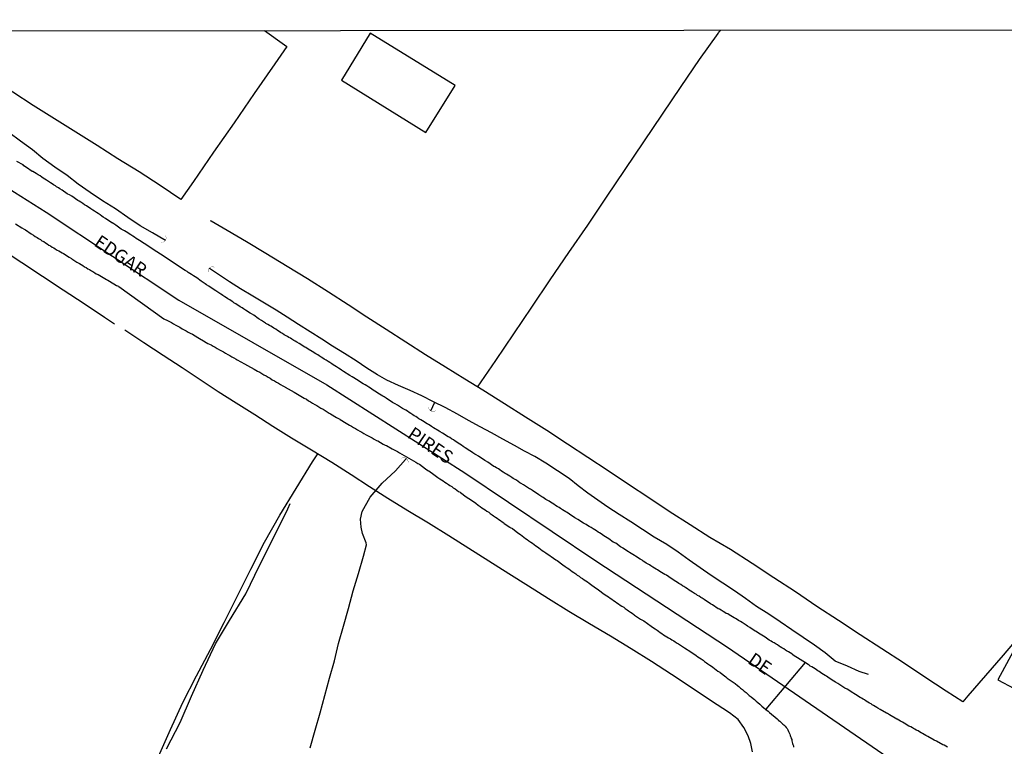
# Model space of a CAD drawing. Units: millimetres. Extents: x 187963 to 190373, y 1654889 to 1657663.
# Drawn here: x 188217 to 188403, y 1657525 to 1657663 of the extents above; entities that cross this region are included whole.
import ezdxf
from ezdxf.enums import TextEntityAlignment as Align

# ---------------------------------------------------------------- set-up
doc = ezdxf.new("R2010")
doc.units = ezdxf.units.MM
for name, color, linetype in [('V-BUEIRO', 5, 'Continuous'), ('V-CRUZAMENTO', 1, 'Continuous'), ('V-EDIFICACAO', 2, 'Continuous'), ('V-EIXO_DE_LOGRADOURO', 3, 'Continuous'), ('V-LOTE', 1, 'Continuous'), ('V-NOME_DOS_LOGRADOUROS', 255, 'Continuous'), ('V-QUADRA', 6, 'Continuous'), ('V-TESTADA', 5, 'Continuous'), ('V-VALETA', 242, 'Continuous'), ('X-LIMITE_5000', 7, 'Continuous')]:
    doc.layers.add(name, color=color, linetype=linetype)

# ---------------------------------------------------------------- blocks, each defined once
blk = doc.blocks.new('305')
at = {"color": 0, "linetype": 'ByBlock', "lineweight": -2, "const_width": 0.05}
blk.add_lwpolyline([(0.73, 0.39, 0.60863), (-0.73, 0.38)], format="xyb", dxfattribs=at)

msp = doc.modelspace()

# ---------------------------------------------------------------- linework, layer by layer
at = {"layer": 'V-CRUZAMENTO'}
msp.add_lwpolyline([(188392.46, 1657525.08), (188392.16, 1657525.25), (188391.84, 1657525.43), (188391.61, 1657525.54), (188390.41, 1657526.19), (188390.38, 1657526.21), (188389.98, 1657526.39), (188388.73, 1657527.11), (188388.34, 1657527.3), (188388.08, 1657527.45), (188387.76, 1657527.65), (188387.46, 1657527.82), (188387.15, 1657527.99), (188386.89, 1657528.14), (188386.55, 1657528.29), (188386.31, 1657528.46), (188386.04, 1657528.59), (188385.82, 1657528.71), (188385.5, 1657528.9), (188385.18, 1657529.07), (188384.84, 1657529.27), (188384.61, 1657529.42), (188384.26, 1657529.61), (188383.92, 1657529.8), (188383.58, 1657529.99), (188383.26, 1657530.18), (188382.92, 1657530.36), (188382.85, 1657530.38), (188381.49, 1657531.21), (188381.08, 1657531.45), (188380.89, 1657531.53), (188379.72, 1657532.23), (188379.29, 1657532.47), (188379.08, 1657532.6), (188378.78, 1657532.79), (188378.48, 1657532.98), (188378.22, 1657533.11), (188377.99, 1657533.26), (188377.71, 1657533.43), (188377.39, 1657533.62), (188377.07, 1657533.81), (188376.75, 1657534.01), (188376.47, 1657534.18), (188376.17, 1657534.35), (188375.96, 1657534.5), (188375.64, 1657534.69), (188375.36, 1657534.86), (188375.06, 1657535.05), (188374.74, 1657535.25), (188374.57, 1657535.33), (188373.44, 1657536.03), (188373.02, 1657536.27), (188372.86, 1657536.34), (188371.67, 1657537.12), (188371.28, 1657537.38), (188370.96, 1657537.57), (188370.64, 1657537.76), (188370.36, 1657537.96), (188370.07, 1657538.15), (188369.83, 1657538.32), (188369.56, 1657538.49), (188369.32, 1657538.64), (188369, 1657538.85), (188368.68, 1657539.05), (188368.44, 1657539.22), (188368.15, 1657539.39), (188367.91, 1657539.53), (188367.64, 1657539.73), (188367.4, 1657539.88), (188367.1, 1657540.07), (188366.8, 1657540.28), (188366.48, 1657540.43), (188366.27, 1657540.58), (188366.06, 1657540.7), (188365.49, 1657541.08), (188358.05, 1657532.24), (188358.39, 1657531.96), (188358.42, 1657531.93), (188358.73, 1657531.62), (188360.23, 1657530.42), (188360.38, 1657530.25), (188360.42, 1657530.21), (188360.69, 1657529.97), (188360.89, 1657529.8), (188361.1, 1657529.63), (188361.29, 1657529.46), (188361.44, 1657529.31), (188361.72, 1657529.06), (188361.91, 1657528.82), (188362.1, 1657528.61), (188362.21, 1657528.37), (188362.36, 1657528.05), (188362.47, 1657527.8), (188362.59, 1657527.54), (188362.66, 1657527.29), (188362.76, 1657527.09), (188362.87, 1657526.82), (188362.87, 1657526.71), (188362.98, 1657526.53), (188363, 1657526.3), (188363.06, 1657526.05), (188363.13, 1657525.79), (188363.17, 1657525.58), (188363.28, 1657525.32), (188363.32, 1657525.07)], dxfattribs=at)
at = {"layer": 'V-EDIFICACAO'}
for points in [[(188283.12, 1657660.25), (188283.12, 1657660.25), (188277.7, 1657651.34), (188293.68, 1657641.39), (188299.21, 1657650.33), (188283.12, 1657660.25)], [(188401.98, 1657537.84), (188405.12, 1657536.19), (188408.89, 1657543.08), (188405.75, 1657544.72), (188401.98, 1657537.84)]]:
    msp.add_lwpolyline(points, close=True, dxfattribs=at)
at = {"layer": 'V-EIXO_DE_LOGRADOURO'}
msp.add_lwpolyline([(188170.28, 1657660.61), (188195.29, 1657643.02), (188221.72, 1657626.36), (188246.86, 1657609.7), (188274.9, 1657593.66), (188301.01, 1657577), (188325.83, 1657560.34), (188350.81, 1657543.99), (188383.43, 1657521.58), (188415.66, 1657508.33), (188444.68, 1657498.74), (188481.13, 1657484.7), (188513.87, 1657470.96), (188546.37, 1657456.64), (188577.92, 1657441.74), (188609.11, 1657426.5), (188640.3, 1657411.26), (188671.37, 1657395.44), (188702.44, 1657379.62), (188723.04, 1657367.49), (188732.08, 1657361.32), (188733.7, 1657360.26), (188752.06, 1657349.47), (188770.01, 1657342.58)], dxfattribs=at)
at = {"layer": 'V-LOTE'}
for points in [[(188263.11, 1657660.71), (188266.9, 1657658.04), (188267.33, 1657657.71), (188265.07, 1657654.44), (188261.15, 1657648.78), (188257.33, 1657643.24), (188253.45, 1657637.7), (188249.61, 1657632.14), (188247.27, 1657628.76), (188243.33, 1657631.36), (188239.33, 1657633.95), (188235.31, 1657636.42), (188231.41, 1657638.93), (188227.37, 1657641.46), (188223.33, 1657643.99), (188219.27, 1657646.52), (188215.39, 1657649.03), (188211.41, 1657651.56), (188207.43, 1657654.07), (188203.43, 1657656.58), (188199.43, 1657659.09), (188197.42, 1657660.64)], [(188303.47, 1657593.22), (188306.91, 1657598.27), (188310.31, 1657603.32), (188313.71, 1657608.37), (188317.19, 1657613.54), (188320.77, 1657618.71), (188324.35, 1657623.9), (188327.87, 1657629.15), (188331.41, 1657634.4), (188334.97, 1657639.65), (188338.51, 1657644.9), (188342.05, 1657650.15), (188345.49, 1657655.26), (188349.01, 1657660.16), (188349.04, 1657660.19), (188349.11, 1657660.3), (188349.23, 1657660.47), (188349.52, 1657660.81)], [(188234.69, 1657605.12), (188232.78, 1657606.42), (188228.9, 1657608.99), (188224.98, 1657611.58), (188221.06, 1657614.17), (188217.14, 1657616.76), (188213.22, 1657619.35), (188209.36, 1657621.96), (188205.62, 1657624.57), (188201.55, 1657627.16), (188197.67, 1657629.83), (188193.68, 1657632.5), (188189.76, 1657635.21), (188185.84, 1657637.92), (188181.83, 1657640.63), (188177.78, 1657643.34), (188174.57, 1657645.49)], [(188406.58, 1657546.63), (188403, 1657542.51), (188399.7, 1657538.64), (188396.3, 1657534.79), (188395.37, 1657533.64), (188392.2, 1657535.65), (188388.16, 1657538.33), (188384.12, 1657541.01), (188380.02, 1657543.69), (188375.92, 1657546.37), (188371.82, 1657549.05), (188367.72, 1657551.73), (188363.68, 1657554.45), (188359.58, 1657557.13), (188355.48, 1657559.81), (188351.38, 1657562.49), (188347.48, 1657564.78), (188343.72, 1657567.15), (188339.74, 1657569.7), (188335.92, 1657572.25), (188332.06, 1657574.8), (188328.2, 1657577.35), (188324.34, 1657579.9), (188320.48, 1657582.45), (188316.56, 1657585), (188312.54, 1657587.53), (188308.58, 1657590.08), (188304.44, 1657592.63), (188301.02, 1657594.71), (188297.36, 1657597), (188293.58, 1657599.35), (188289.84, 1657601.74), (188286.14, 1657604.11), (188282.5, 1657606.46), (188278.94, 1657608.81), (188275.2, 1657611.22), (188271.26, 1657613.71), (188267.4, 1657616.08), (188263.36, 1657618.51), (188259.68, 1657620.73), (188256.02, 1657622.87), (188253, 1657624.64), (188252.88, 1657624.71)], [(188355.55, 1657524.21), (188355.25, 1657525.75), (188354.7, 1657527.21), (188353.87, 1657528.83), (188352.81, 1657530.29), (188351.18, 1657531.59), (188347.6, 1657533.9), (188343.94, 1657536.35), (188340.16, 1657538.82), (188336.38, 1657541.29), (188332.54, 1657543.7), (188328.64, 1657546.11), (188324.63, 1657548.44), (188320.77, 1657550.77), (188316.89, 1657553.14), (188313.09, 1657555.53), (188309.37, 1657557.9), (188305.57, 1657560.29), (188301.79, 1657562.68), (188298.01, 1657565.07), (188294.17, 1657567.46), (188290.25, 1657569.81), (188286.43, 1657572.14), (188282.99, 1657574.33), (188279.51, 1657576.62), (188275.83, 1657578.99), (188272.01, 1657581.32), (188268.23, 1657583.55), (188264.69, 1657585.76), (188261.25, 1657587.95), (188257.75, 1657590.16), (188254.34, 1657592.35), (188250.93, 1657594.58), (188247.47, 1657596.89), (188243.91, 1657599.24), (188240.23, 1657601.63), (188236.66, 1657603.99)], [(188243, 1657523.28), (188245.26, 1657528.41), (188247.6, 1657533.54), (188250.24, 1657538.56), (188252.88, 1657543.58), (188255.42, 1657548.65), (188257.96, 1657553.72), (188260.5, 1657558.79), (188263.1, 1657563.9), (188266, 1657568.99), (188269.08, 1657574.01), (188272.16, 1657579.06), (188273.2, 1657580.59)]]:
    msp.add_lwpolyline(points, dxfattribs=at)
at = {"layer": 'V-QUADRA'}
for points in [[(188392.46, 1657525.08), (188392.16, 1657525.25), (188391.84, 1657525.43), (188391.61, 1657525.54), (188390.41, 1657526.19), (188390.38, 1657526.21), (188389.98, 1657526.39), (188388.73, 1657527.11), (188388.34, 1657527.3), (188388.08, 1657527.45), (188387.76, 1657527.65), (188387.46, 1657527.82), (188387.15, 1657527.99), (188386.89, 1657528.14), (188386.55, 1657528.29), (188386.31, 1657528.46), (188386.04, 1657528.59), (188385.82, 1657528.71), (188385.5, 1657528.9), (188385.18, 1657529.07), (188384.84, 1657529.27), (188384.61, 1657529.42), (188384.26, 1657529.61), (188383.92, 1657529.8), (188383.58, 1657529.99), (188383.26, 1657530.18), (188382.92, 1657530.36), (188382.85, 1657530.38), (188381.49, 1657531.21), (188381.08, 1657531.45), (188380.89, 1657531.53), (188379.72, 1657532.23), (188379.29, 1657532.47), (188379.08, 1657532.6), (188378.78, 1657532.79), (188378.48, 1657532.98), (188378.22, 1657533.11), (188377.99, 1657533.26), (188377.71, 1657533.43), (188377.39, 1657533.62), (188377.07, 1657533.81), (188376.75, 1657534.01), (188376.47, 1657534.18), (188376.17, 1657534.35), (188375.96, 1657534.5), (188375.64, 1657534.69), (188375.36, 1657534.86), (188375.06, 1657535.05), (188374.74, 1657535.25), (188374.57, 1657535.33), (188373.44, 1657536.03), (188373.02, 1657536.27), (188372.86, 1657536.34), (188371.67, 1657537.12), (188371.28, 1657537.38), (188370.96, 1657537.57), (188370.64, 1657537.76), (188370.36, 1657537.96), (188370.07, 1657538.15), (188369.83, 1657538.32), (188369.56, 1657538.49), (188369.32, 1657538.64), (188369.32, 1657538.64), (188369, 1657538.85), (188368.68, 1657539.05), (188368.44, 1657539.22), (188368.15, 1657539.39), (188367.91, 1657539.53), (188367.64, 1657539.73), (188367.4, 1657539.88), (188367.1, 1657540.07), (188366.8, 1657540.28), (188366.48, 1657540.43), (188366.27, 1657540.58), (188366.06, 1657540.7), (188364.59, 1657541.67), (188363.27, 1657542.51), (188363.24, 1657542.55), (188363.19, 1657542.59), (188363.13, 1657542.63), (188362.98, 1657542.74), (188362.64, 1657542.93), (188362.36, 1657543.1), (188362, 1657543.31), (188361.76, 1657543.46), (188361.47, 1657543.66), (188361.12, 1657543.87), (188360.8, 1657544.04), (188360.57, 1657544.21), (188360.25, 1657544.42), (188360.01, 1657544.59), (188359.65, 1657544.81), (188359.35, 1657544.98), (188359.07, 1657545.13), (188358.71, 1657545.36), (188358.45, 1657545.51), (188358.16, 1657545.73), (188357.96, 1657545.92), (188356.64, 1657546.66), (188356.24, 1657546.94), (188356.04, 1657547.03), (188355.04, 1657547.73), (188354.61, 1657548.01), (188354.34, 1657548.18), (188353.95, 1657548.42), (188353.57, 1657548.65), (188353.27, 1657548.84), (188352.91, 1657549.08), (188352.61, 1657549.25), (188352.31, 1657549.4), (188352.07, 1657549.53), (188351.77, 1657549.72), (188351.43, 1657549.93), (188351.11, 1657550.13), (188350.85, 1657550.29), (188350.52, 1657550.4), (188350.28, 1657550.55), (188349.98, 1657550.74), (188349.62, 1657550.98), (188349.28, 1657551.17), (188349.04, 1657551.28), (188347.97, 1657552), (188347.94, 1657552.02), (188347.55, 1657552.22), (188346.39, 1657553.03), (188345.99, 1657553.26), (188345.75, 1657553.43), (188345.43, 1657553.65), (188345.14, 1657553.79), (188344.9, 1657553.95), (188344.52, 1657554.18), (188344.19, 1657554.39), (188343.85, 1657554.61), (188343.55, 1657554.82), (188343.21, 1657555.03), (188342.89, 1657555.25), (188342.53, 1657555.46), (188342.29, 1657555.63), (188341.95, 1657555.84), (188341.59, 1657556.08), (188341.31, 1657556.25), (188341.01, 1657556.46), (188340.91, 1657556.51), (188339.69, 1657557.34), (188339.24, 1657557.62), (188338.92, 1657557.77), (188337.96, 1657558.34), (188337.54, 1657558.62), (188337.28, 1657558.77), (188337, 1657558.94), (188336.66, 1657559.17), (188336.26, 1657559.41), (188336, 1657559.58), (188335.74, 1657559.73), (188335.4, 1657559.92), (188335.16, 1657560.09), (188334.85, 1657560.31), (188334.61, 1657560.45), (188334.25, 1657560.67), (188333.95, 1657560.86), (188333.71, 1657561.01), (188333.4, 1657561.2), (188333.16, 1657561.37), (188332.84, 1657561.57), (188332.58, 1657561.74), (188332.24, 1657561.93), (188332.05, 1657562.02), (188330.96, 1657562.76), (188330.93, 1657562.78), (188330.55, 1657562.98), (188329.62, 1657563.66), (188329.17, 1657563.89), (188328.91, 1657564.08), (188328.57, 1657564.3), (188328.29, 1657564.49), (188328.29, 1657564.49), (188327.99, 1657564.68), (188327.67, 1657564.9), (188327.38, 1657565.09), (188327.12, 1657565.26), (188326.88, 1657565.43), (188326.56, 1657565.62), (188326.31, 1657565.79), (188326.01, 1657566), (188325.64, 1657566.2), (188325.32, 1657566.43), (188324.96, 1657566.63), (188324.62, 1657566.84), (188324.3, 1657567.05), (188324, 1657567.2), (188323.76, 1657567.33), (188323.51, 1657567.46), (188322.42, 1657568.18), (188322, 1657568.42), (188321.85, 1657568.49), (188320.84, 1657569.19), (188320.42, 1657569.47), (188320.16, 1657569.61), (188319.88, 1657569.78), (188319.54, 1657570), (188319.18, 1657570.23), (188318.88, 1657570.45), (188318.54, 1657570.66), (188318.24, 1657570.85), (188317.91, 1657571.06), (188317.6, 1657571.26), (188317.3, 1657571.45), (188317, 1657571.64), (188316.74, 1657571.77), (188316.4, 1657571.96), (188316.16, 1657572.13), (188315.85, 1657572.35), (188315.61, 1657572.49), (188315.25, 1657572.73), (188315.06, 1657572.82), (188313.88, 1657573.63), (188313.46, 1657573.88), (188313.31, 1657573.95), (188312.13, 1657574.74), (188311.71, 1657574.99), (188311.45, 1657575.14), (188311.13, 1657575.38), (188310.81, 1657575.59), (188310.57, 1657575.76), (188310.21, 1657575.95), (188309.93, 1657576.12), (188309.55, 1657576.36), (188309.23, 1657576.57), (188308.93, 1657576.74), (188308.67, 1657576.89), (188308.31, 1657577.13), (188307.99, 1657577.34), (188307.65, 1657577.56), (188307.39, 1657577.75), (188307.05, 1657577.96), (188306.71, 1657578.15), (188306.56, 1657578.22), (188305.37, 1657579.05), (188304.96, 1657579.28), (188304.81, 1657579.35), (188303.61, 1657580.18), (188303.17, 1657580.44), (188302.91, 1657580.56), (188302.57, 1657580.8), (188302.29, 1657580.97), (188301.99, 1657581.18), (188301.67, 1657581.38), (188301.39, 1657581.57), (188301.09, 1657581.76), (188300.75, 1657582), (188300.41, 1657582.21), (188300.11, 1657582.42), (188299.8, 1657582.64), (188299.52, 1657582.81), (188299.21, 1657583), (188298.88, 1657583.23), (188298.53, 1657583.45), (188298.21, 1657583.66), (188297.92, 1657583.83), (188297.89, 1657583.83), (188296.81, 1657584.54), (188296.38, 1657584.79), (188296.19, 1657584.88), (188295.12, 1657585.54), (188294.71, 1657585.79), (188294.48, 1657585.94), (188294.16, 1657586.14), (188293.92, 1657586.28), (188293.6, 1657586.48), (188293.33, 1657586.65), (188293.02, 1657586.84), (188292.69, 1657587.06), (188292.34, 1657587.25), (188292.02, 1657587.46), (188291.73, 1657587.65), (188291.47, 1657587.8), (188291.47, 1657587.8), (188291.17, 1657588.01), (188290.83, 1657588.23), (188290.51, 1657588.44), (188290.16, 1657588.65), (188289.85, 1657588.85), (188289.59, 1657589), (188289.25, 1657589.17), (188289.23, 1657589.17), (188288.27, 1657589.79), (188287.84, 1657590.04), (188287.58, 1657590.21), (188287.35, 1657590.32), (188286.15, 1657591.11), (188285.75, 1657591.39), (188285.49, 1657591.54), (188285.17, 1657591.73), (188284.87, 1657591.92), (188284.55, 1657592.11), (188284.31, 1657592.26), (188284.02, 1657592.46), (188283.69, 1657592.67), (188283.4, 1657592.84), (188283.14, 1657593.01), (188282.84, 1657593.2), (188282.48, 1657593.44), (188282.14, 1657593.65), (188281.78, 1657593.86), (188281.44, 1657594.05), (188281.2, 1657594.2), (188280.9, 1657594.42), (188280.82, 1657594.51), (188279.69, 1657595.16), (188279.26, 1657595.4), (188279.24, 1657595.4), (188278.08, 1657596.19), (188277.68, 1657596.45), (188277.42, 1657596.62), (188277.1, 1657596.83), (188276.74, 1657597.04), (188276.4, 1657597.26), (188276.1, 1657597.45), (188275.82, 1657597.64), (188275.44, 1657597.88), (188275.12, 1657598.09), (188274.75, 1657598.3), (188274.39, 1657598.52), (188274.11, 1657598.69), (188273.81, 1657598.9), (188273.45, 1657599.12), (188273.19, 1657599.31), (188272.83, 1657599.52), (188272.47, 1657599.71), (188272.23, 1657599.88), (188272.11, 1657599.95), (188271.36, 1657600.42), (188270.93, 1657600.7), (188270.74, 1657600.78), (188269.63, 1657601.46), (188269.23, 1657601.72), (188268.93, 1657601.91), (188268.65, 1657602.08), (188268.29, 1657602.32), (188267.99, 1657602.49), (188267.69, 1657602.64), (188267.45, 1657602.79), (188267.09, 1657603), (188266.83, 1657603.15), (188266.49, 1657603.36), (188266.15, 1657603.56), (188265.89, 1657603.75), (188265.57, 1657603.94), (188265.21, 1657604.17), (188264.87, 1657604.37), (188264.61, 1657604.56), (188264.27, 1657604.75), (188264.01, 1657604.9), (188263.72, 1657605.11), (188263.33, 1657605.29), (188263.31, 1657605.31), (188262.54, 1657605.84), (188262.1, 1657606.12), (188261.9, 1657606.2), (188261.07, 1657606.82), (188260.64, 1657607.08), (188260.39, 1657607.23), (188260.05, 1657607.42), (188259.79, 1657607.59), (188259.47, 1657607.78), (188259.13, 1657608.02), (188258.83, 1657608.21), (188258.51, 1657608.42), (188258.21, 1657608.64), (188257.93, 1657608.81), (188257.63, 1657609.02), (188257.31, 1657609.19), (188257.08, 1657609.36), (188256.76, 1657609.58), (188256.5, 1657609.72), (188256.16, 1657609.96), (188255.88, 1657610.13), (188255.88, 1657610.13), (188255.58, 1657610.34), (188255.22, 1657610.58), (188254.96, 1657610.73), (188254.82, 1657610.8), (188253.89, 1657611.45), (188253.58, 1657611.65), (188252.53, 1657612.31), (188252.11, 1657612.61), (188251.83, 1657612.8), (188251.46, 1657613.05), (188251.12, 1657613.29), (188250.87, 1657613.48), (188250.53, 1657613.7), (188250.25, 1657613.89), (188249.95, 1657614.08), (188249.61, 1657614.31), (188249.27, 1657614.53), (188248.94, 1657614.76), (188248.65, 1657614.95), (188248.41, 1657615.1), (188248.09, 1657615.32), (188243.38, 1657618.39), (188242.67, 1657618.86), (188242.2, 1657619.16), (188242.14, 1657619.21), (188241.07, 1657619.91), (188240.62, 1657620.21), (188240.32, 1657620.4), (188239.98, 1657620.61), (188239.7, 1657620.76), (188239.38, 1657620.95), (188239.08, 1657621.17), (188238.78, 1657621.36), (188238.44, 1657621.59), (188238.12, 1657621.79), (188237.78, 1657622.02), (188237.46, 1657622.21), (188237.18, 1657622.4), (188236.86, 1657622.62), (188236.54, 1657622.83), (188236.22, 1657623.02), (188235.94, 1657623.15), (188234.94, 1657623.88), (188234.52, 1657624.13), (188234.22, 1657624.3), (188234.15, 1657624.33), (188233, 1657625.12), (188232.55, 1657625.41), (188232.27, 1657625.59), (188231.93, 1657625.82), (188231.55, 1657626.06), (188231.25, 1657626.27), (188230.91, 1657626.53), (188230.57, 1657626.74), (188230.22, 1657626.97), (188229.91, 1657627.19), (188229.61, 1657627.36), (188229.35, 1657627.53), (188228.99, 1657627.76), (188228.66, 1657628), (188228.3, 1657628.23), (188227.96, 1657628.45), (188227.96, 1657628.45), (188227.71, 1657628.58), (188226.57, 1657629.34), (188226.15, 1657629.6), (188225.85, 1657629.75), (188225.7, 1657629.81), (188224.74, 1657630.5), (188224.31, 1657630.75), (188224.07, 1657630.92), (188223.71, 1657631.14), (188223.48, 1657631.31), (188223.12, 1657631.52), (188222.88, 1657631.69), (188222.54, 1657631.9), (188222.17, 1657632.14), (188221.81, 1657632.37), (188221.49, 1657632.59), (188221.15, 1657632.8), (188220.91, 1657632.97), (188220.58, 1657633.19), (188220.19, 1657633.42), (188219.83, 1657633.65), (188219.55, 1657633.83), (188219.19, 1657634.02), (188219.08, 1657634.06), (188217.99, 1657634.78), (188217.52, 1657635.11), (188217.35, 1657635.28), (188216.2, 1657635.92)], [(188215.92, 1657624.16), (188217.1, 1657623.39), (188217.57, 1657623.11), (188217.8, 1657623.01), (188218.89, 1657622.23), (188219.36, 1657621.96), (188219.66, 1657621.74), (188220, 1657621.53), (188220.3, 1657621.36), (188220.64, 1657621.15), (188220.94, 1657620.93), (188221.28, 1657620.76), (188221.58, 1657620.55), (188221.92, 1657620.33), (188222.22, 1657620.12), (188222.56, 1657619.95), (188222.86, 1657619.74), (188223.16, 1657619.57), (188223.46, 1657619.4), (188223.8, 1657619.18), (188224.1, 1657619.03), (188224.44, 1657618.82), (188224.74, 1657618.65), (188225.02, 1657618.52), (188226.06, 1657617.82), (188226.53, 1657617.58), (188226.59, 1657617.54), (188227.55, 1657616.9), (188228.03, 1657616.62), (188228.37, 1657616.41), (188228.67, 1657616.24), (188229.01, 1657616.02), (188229.31, 1657615.85), (188229.65, 1657615.64), (188229.95, 1657615.47), (188230.29, 1657615.25), (188230.59, 1657615.08), (188230.93, 1657614.87), (188231.23, 1657614.7), (188231.57, 1657614.53), (188231.87, 1657614.36), (188232.21, 1657614.14), (188232.51, 1657613.97), (188232.85, 1657613.78), (188233.15, 1657613.61), (188233.43, 1657613.49), (188234.56, 1657612.75), (188235.07, 1657612.46), (188235.41, 1657612.31), (188235.48, 1657612.29), (188244.03, 1657606.17), (188244.72, 1657605.82), (188245.1, 1657605.62), (188245.49, 1657605.43), (188245.87, 1657605.22), (188246.3, 1657604.98), (188246.68, 1657604.77), (188247.07, 1657604.56), (188247.5, 1657604.28), (188247.88, 1657604.07), (188248.26, 1657603.85), (188248.65, 1657603.64), (188249.03, 1657603.43), (188249.44, 1657603.22), (188250.48, 1657602.59), (188251.08, 1657602.25), (188251.23, 1657602.17), (188252.38, 1657601.51), (188252.96, 1657601.21), (188253.34, 1657600.99), (188253.73, 1657600.76), (188254.11, 1657600.52), (188254.54, 1657600.31), (188254.92, 1657600.1), (188255.31, 1657599.88), (188255.73, 1657599.67), (188256.12, 1657599.43), (188256.5, 1657599.2), (188256.5, 1657599.2), (188256.89, 1657598.99), (188257.27, 1657598.77), (188257.7, 1657598.52), (188257.93, 1657598.41), (188259.28, 1657597.62), (188259.85, 1657597.32), (188261.11, 1657596.64), (188261.75, 1657596.26), (188262.18, 1657596.04), (188262.57, 1657595.81), (188262.95, 1657595.57), (188263.38, 1657595.36), (188263.76, 1657595.1), (188264.15, 1657594.89), (188264.57, 1657594.63), (188264.96, 1657594.42), (188265.34, 1657594.18), (188265.73, 1657593.95), (188266.11, 1657593.74), (188266.54, 1657593.48), (188266.92, 1657593.27), (188267.03, 1657593.23), (188268.16, 1657592.56), (188268.73, 1657592.27), (188269.95, 1657591.52), (188270.59, 1657591.15), (188271.02, 1657590.92), (188271.4, 1657590.66), (188271.79, 1657590.45), (188272.21, 1657590.19), (188272.6, 1657589.94), (188272.98, 1657589.72), (188273.37, 1657589.51), (188273.75, 1657589.25), (188274.18, 1657589.04), (188274.56, 1657588.78), (188274.95, 1657588.53), (188275.37, 1657588.27), (188275.61, 1657588.17), (188276.74, 1657587.5), (188277.34, 1657587.16), (188277.4, 1657587.12), (188278.58, 1657586.41), (188279.17, 1657586.05), (188279.56, 1657585.84), (188279.94, 1657585.6), (188280.33, 1657585.37), (188280.71, 1657585.15), (188281.14, 1657584.9), (188281.52, 1657584.68), (188281.91, 1657584.47), (188282.33, 1657584.22), (188282.72, 1657584), (188283.1, 1657583.79), (188283.49, 1657583.62), (188283.87, 1657583.38), (188284.3, 1657583.15), (188284.53, 1657583.04), (188285.58, 1657582.44), (188285.94, 1657582.25), (188286.18, 1657582.15), (188287.29, 1657581.57), (188287.88, 1657581.23), (188288.27, 1657581.01), (188288.69, 1657580.78), (188289.08, 1657580.54), (188291.74, 1657579.02), (188292.11, 1657578.79), (188292.43, 1657578.65), (188293.56, 1657577.75), (188294.03, 1657577.45), (188294.22, 1657577.37), (188295.18, 1657576.66), (188295.65, 1657576.34), (188295.95, 1657576.15), (188296.29, 1657575.89), (188296.59, 1657575.7), (188296.93, 1657575.46), (188297.23, 1657575.25), (188297.58, 1657575.02), (188297.92, 1657574.8), (188298.22, 1657574.61), (188298.56, 1657574.4), (188298.86, 1657574.18), (188299.2, 1657573.97), (188299.5, 1657573.74), (188299.84, 1657573.5), (188300.14, 1657573.33), (188300.2, 1657573.31), (188301.29, 1657572.47), (188301.8, 1657572.13), (188301.91, 1657572.07), (188303.1, 1657571.24), (188303.59, 1657570.87), (188303.94, 1657570.6), (188304.28, 1657570.4), (188304.58, 1657570.21), (188304.92, 1657570), (188305.22, 1657569.74), (188305.56, 1657569.53), (188305.56, 1657569.53), (188305.86, 1657569.32), (188306.2, 1657569.08), (188306.5, 1657568.85), (188306.84, 1657568.63), (188307.14, 1657568.42), (188307.48, 1657568.16), (188307.78, 1657567.95), (188308.12, 1657567.74), (188308.42, 1657567.52), (188308.48, 1657567.44), (188309.57, 1657566.69), (188309.6, 1657566.67), (188310.06, 1657566.44), (188311.11, 1657565.62), (188311.58, 1657565.3), (188311.92, 1657565.05), (188312.22, 1657564.83), (188312.56, 1657564.6), (188312.86, 1657564.41), (188313.18, 1657564.15), (188313.54, 1657563.89), (188313.88, 1657563.66), (188314.18, 1657563.42), (188314.48, 1657563.21), (188314.78, 1657562.98), (188315.08, 1657562.78), (188315.38, 1657562.57), (188315.72, 1657562.31), (188316.02, 1657562.1), (188316.36, 1657561.87), (188316.66, 1657561.67), (188316.76, 1657561.61), (188317.83, 1657560.84), (188318.28, 1657560.54), (188318.52, 1657560.39), (188319.58, 1657559.6), (188320.07, 1657559.26), (188320.42, 1657559.03), (188320.76, 1657558.81), (188321.06, 1657558.56), (188321.4, 1657558.34), (188321.7, 1657558.13), (188322.04, 1657557.87), (188322.34, 1657557.66), (188322.68, 1657557.45), (188322.98, 1657557.21), (188323.32, 1657556.98), (188323.62, 1657556.78), (188323.96, 1657556.59), (188324.26, 1657556.34), (188324.6, 1657556.12), (188324.86, 1657555.95), (188325.81, 1657555.23), (188326.31, 1657554.9), (188326.37, 1657554.87), (188327.46, 1657554.05), (188327.93, 1657553.73), (188328.23, 1657553.52), (188328.57, 1657553.28), (188328.87, 1657553.09), (188329.21, 1657552.84), (188329.51, 1657552.62), (188329.85, 1657552.41), (188330.15, 1657552.22), (188330.49, 1657551.98), (188330.79, 1657551.77), (188331.13, 1657551.55), (188331.43, 1657551.34), (188331.77, 1657551.08), (188332.07, 1657550.91), (188332.41, 1657550.66), (188332.71, 1657550.44), (188333.05, 1657550.21), (188333.18, 1657550.06), (188334.33, 1657549.33), (188334.8, 1657549.04), (188334.95, 1657548.97), (188336.34, 1657547.95), (188336.81, 1657547.67), (188337.11, 1657547.46), (188337.45, 1657547.24), (188337.75, 1657547.03), (188338.05, 1657546.8), (188338.37, 1657546.58), (188338.69, 1657546.37), (188338.99, 1657546.17), (188339.33, 1657545.96), (188339.63, 1657545.79), (188339.97, 1657545.56), (188340.27, 1657545.39), (188340.61, 1657545.19), (188340.91, 1657545), (188341.25, 1657544.77), (188341.53, 1657544.64), (188342.66, 1657543.85), (188343.13, 1657543.55), (188343.36, 1657543.44), (188344.41, 1657542.74), (188344.88, 1657542.42), (188345.18, 1657542.2), (188345.18, 1657542.2), (188345.52, 1657541.99), (188345.82, 1657541.78), (188346.16, 1657541.52), (188346.46, 1657541.31), (188346.8, 1657541.05), (188347.1, 1657540.84), (188347.44, 1657540.58), (188347.74, 1657540.39), (188348.04, 1657540.2), (188348.34, 1657539.94), (188348.68, 1657539.73), (188348.98, 1657539.47), (188349.32, 1657539.28), (188349.38, 1657539.24), (188350.49, 1657538.42), (188350.75, 1657538.15), (188352.24, 1657537.14), (188352.69, 1657536.78), (188352.97, 1657536.55), (188353.29, 1657536.27), (188353.63, 1657535.99), (188353.97, 1657535.69), (188354.31, 1657535.42), (188354.66, 1657535.14), (188354.93, 1657534.86), (188355.3, 1657534.58), (188355.64, 1657534.31), (188355.94, 1657534.07), (188356.23, 1657533.81), (188356.55, 1657533.54), (188356.92, 1657533.24), (188357.2, 1657532.98), (188357.32, 1657532.86), (188358.39, 1657531.96), (188358.42, 1657531.93), (188358.73, 1657531.62), (188360.23, 1657530.42), (188360.38, 1657530.25), (188360.42, 1657530.21), (188360.69, 1657529.97), (188360.89, 1657529.8), (188361.1, 1657529.63), (188361.29, 1657529.46), (188361.44, 1657529.31), (188361.72, 1657529.06), (188361.91, 1657528.82), (188362.1, 1657528.61), (188362.21, 1657528.37), (188362.36, 1657528.05), (188362.47, 1657527.8), (188362.59, 1657527.54), (188362.66, 1657527.29), (188362.76, 1657527.09), (188362.87, 1657526.82), (188362.87, 1657526.71), (188362.96, 1657526.56), (188362.98, 1657526.52), (188363, 1657526.3), (188363.06, 1657526.05), (188363.13, 1657525.79), (188363.17, 1657525.58), (188363.28, 1657525.32), (188363.32, 1657525.07)]]:
    msp.add_lwpolyline(points, dxfattribs=at)
at = {"layer": 'V-TESTADA'}
for points in [[(188267.32, 1657657.71), (188265.07, 1657654.44), (188261.15, 1657648.78), (188257.33, 1657643.24), (188253.45, 1657637.7), (188249.61, 1657632.14), (188247.27, 1657628.76), (188243.33, 1657631.36), (188239.33, 1657633.95), (188235.31, 1657636.42), (188231.41, 1657638.93), (188227.37, 1657641.46), (188223.33, 1657643.99), (188219.27, 1657646.52), (188215.39, 1657649.03), (188211.41, 1657651.56), (188207.43, 1657654.07), (188203.43, 1657656.58), (188199.43, 1657659.09), (188197.42, 1657660.64)], [(188234.69, 1657605.12), (188232.78, 1657606.42), (188228.9, 1657608.99), (188224.98, 1657611.58), (188221.06, 1657614.17), (188217.14, 1657616.76), (188213.22, 1657619.35), (188209.36, 1657621.96), (188205.62, 1657624.57), (188201.55, 1657627.16), (188197.67, 1657629.83), (188193.68, 1657632.5), (188189.76, 1657635.21), (188185.84, 1657637.92), (188181.83, 1657640.63), (188177.78, 1657643.34), (188174.57, 1657645.49)], [(188395.37, 1657533.64), (188392.2, 1657535.65), (188388.16, 1657538.33), (188384.12, 1657541.01), (188380.02, 1657543.69), (188375.92, 1657546.37), (188371.82, 1657549.05), (188367.72, 1657551.73), (188363.68, 1657554.45), (188359.58, 1657557.13), (188355.48, 1657559.81), (188351.38, 1657562.49), (188347.48, 1657564.78), (188343.72, 1657567.15), (188339.74, 1657569.7), (188335.92, 1657572.25), (188332.06, 1657574.8), (188328.2, 1657577.35), (188324.34, 1657579.9), (188320.48, 1657582.45), (188316.56, 1657585), (188312.54, 1657587.53), (188308.58, 1657590.08), (188304.44, 1657592.63), (188301.02, 1657594.71), (188297.36, 1657597), (188293.58, 1657599.35), (188289.84, 1657601.74), (188286.14, 1657604.11), (188282.5, 1657606.46), (188278.94, 1657608.81), (188275.2, 1657611.22), (188271.26, 1657613.71), (188267.4, 1657616.08), (188263.36, 1657618.51), (188259.68, 1657620.73), (188256.02, 1657622.87), (188253, 1657624.64), (188252.88, 1657624.71)], [(188355.55, 1657524.21), (188355.25, 1657525.75), (188354.7, 1657527.21), (188353.87, 1657528.83), (188352.81, 1657530.29), (188351.18, 1657531.59), (188347.6, 1657533.9), (188343.94, 1657536.35), (188340.16, 1657538.82), (188336.38, 1657541.29), (188332.54, 1657543.7), (188328.64, 1657546.11), (188324.63, 1657548.44), (188320.77, 1657550.77), (188316.89, 1657553.14), (188313.09, 1657555.53), (188309.37, 1657557.9), (188305.57, 1657560.29), (188301.79, 1657562.68), (188298.01, 1657565.07), (188294.17, 1657567.46), (188290.25, 1657569.81), (188286.43, 1657572.14), (188282.99, 1657574.33), (188279.51, 1657576.62), (188275.83, 1657578.99), (188272.01, 1657581.32), (188268.23, 1657583.55), (188264.69, 1657585.76), (188261.25, 1657587.95), (188257.75, 1657590.16), (188254.34, 1657592.35), (188250.93, 1657594.58), (188247.47, 1657596.89), (188243.91, 1657599.24), (188240.23, 1657601.63), (188236.66, 1657603.99)]]:
    msp.add_lwpolyline(points, dxfattribs=at)
at = {"layer": 'V-VALETA'}
for points in [[(188244.31, 1657620.99), (188241.88, 1657622.44), (188239.53, 1657623.77), (188237.2, 1657625.35), (188234.88, 1657626.95), (188232.39, 1657628.5), (188230.08, 1657630.08), (188227.82, 1657631.67), (188225.68, 1657633.26), (188223.4, 1657634.89), (188221.11, 1657636.52), (188219.13, 1657638.16), (188216.84, 1657639.76), (188214.65, 1657641.4), (188212.29, 1657643.07), (188209.98, 1657644.7), (188207.8, 1657645.93), (188205.57, 1657647.19), (188203.34, 1657648.6), (188203.13, 1657648.69)], [(188377.52, 1657538.84), (188375.73, 1657539.43), (188373.51, 1657540.43), (188371.22, 1657541.38), (188369.31, 1657542.96), (188367.29, 1657544.4), (188365.16, 1657545.84), (188362.98, 1657547.3), (188360.79, 1657548.77), (188358.6, 1657550.24), (188356.28, 1657551.72), (188354.21, 1657553.19), (188352.14, 1657554.66), (188349.9, 1657556.12), (188347.69, 1657557.58), (188345.64, 1657559.04), (188343.55, 1657560.5), (188341.46, 1657561.96), (188339.29, 1657563.42), (188336.92, 1657564.85), (188334.7, 1657566.28), (188332.48, 1657567.71), (188330.26, 1657569.14), (188328.14, 1657570.53), (188324.36, 1657573.17), (188322.48, 1657574.53), (188320.8, 1657575.94), (188318.59, 1657577.4), (188316.37, 1657578.84), (188314.27, 1657580.12), (188312.33, 1657581.09), (188310.43, 1657582.19), (188308.26, 1657583.37), (188306.09, 1657584.55), (188303.92, 1657585.73), (188301.75, 1657586.91), (188299.68, 1657588.12), (188297.31, 1657589.37), (188295.1, 1657590.47), (188292.92, 1657591.56), (188290.71, 1657592.61), (188288.5, 1657593.52), (188286.28, 1657594.53), (188284.52, 1657595.58), (188282.47, 1657596.81), (188280.43, 1657598.19), (188278.22, 1657599.57), (188276, 1657600.95), (188273.97, 1657602.33), (188271.76, 1657603.71), (188269.55, 1657605.09), (188267.41, 1657606.45), (188265.33, 1657607.79), (188263.12, 1657609.13), (188260.9, 1657610.47), (188258.54, 1657611.8), (188256.49, 1657613.13), (188254.35, 1657614.56), (188252.64, 1657615.67), (188252.61, 1657615.72)], [(188294.57, 1657588.72), (188295.35, 1657590.35)], [(188289.81, 1657579.53), (188289.97, 1657579.7)], [(188271.77, 1657524.98), (188272.71, 1657528.27), (188273.61, 1657531.56), (188274.51, 1657534.85), (188275.41, 1657538.14), (188276.32, 1657541.43), (188277.14, 1657544.72), (188278.05, 1657548.01), (188279.02, 1657551.3), (188279.91, 1657554.64), (188280.88, 1657557.95), (188281.85, 1657561.26), (188282.41, 1657563.39), (188282.34, 1657563.78), (188281.65, 1657565.5), (188281.41, 1657566.74), (188281.27, 1657568.26), (188281.58, 1657569.68), (188283.08, 1657572.4), (188285.41, 1657575.07), (188287.89, 1657577.38), (188289.81, 1657579.53)], [(188244.55, 1657524.74), (188247.1, 1657529.77), (188249.26, 1657534.72), (188251.46, 1657539.67), (188253.82, 1657544.64), (188256.43, 1657549.04), (188259.57, 1657554.09), (188262.16, 1657559.46), (188264.88, 1657564.83), (188267.52, 1657570.2), (188267.97, 1657571.21)]]:
    msp.add_lwpolyline(points, dxfattribs=at)
at = {"layer": 'X-LIMITE_5000'}
msp.add_lwpolyline([(187962.95, 1657660.39), (188444.43, 1657660.91), (188925.92, 1657661.4), (189407.4, 1657661.88), (189888.88, 1657662.34), (190370.36, 1657662.77), (190370.85, 1657108.48), (190371.34, 1656554.18), (190371.82, 1655999.89), (190372.31, 1655445.6), (190372.8, 1654891.31), (189891.44, 1654890.87), (189410.08, 1654890.42), (188928.72, 1654889.94), (188447.35, 1654889.44), (187965.99, 1654888.93), (187965.38, 1655443.22), (187964.78, 1655997.51), (187964.17, 1656551.81), (187963.56, 1657106.1), (187962.95, 1657660.39)], dxfattribs=at)

# ---------------------------------------------------------------- block references
at = {"layer": 'V-BUEIRO'}
for p, xscale, yscale, zscale, rotation in [((188243.62, 1657621.45), 0.9999972398096469, 0.9999972398096469, 0.9999972398096469, 239), ((188253.23, 1657615.17), 1.000000070860482, 1.000000070860482, 1.000000070860482, 37), ((188295, 1657589.43), 0.999998325998317, 0.999998325998317, 0.999998325998317, 155), ((188289.47, 1657579.04), 0.9999976089597529, 0.9999976089597529, 0.9999976089597529, 328)]:
    msp.add_blockref('305', p, dxfattribs=dict(at, xscale=xscale, yscale=yscale, zscale=zscale, rotation=rotation))

# ---------------------------------------------------------------- texts
at = {"layer": 'V-NOME_DOS_LOGRADOUROS'}
for s, p in [('EDGAR', (188230.17, 1657619.48)), ('PIRES', (188289.53, 1657583.15)), ('DE', (188354.01, 1657540.43))]:
    msp.add_text(s, height=2.5, rotation=326, dxfattribs=at).set_placement(p, align=Align.BOTTOM_LEFT)

doc.saveas('drawing.dxf')
